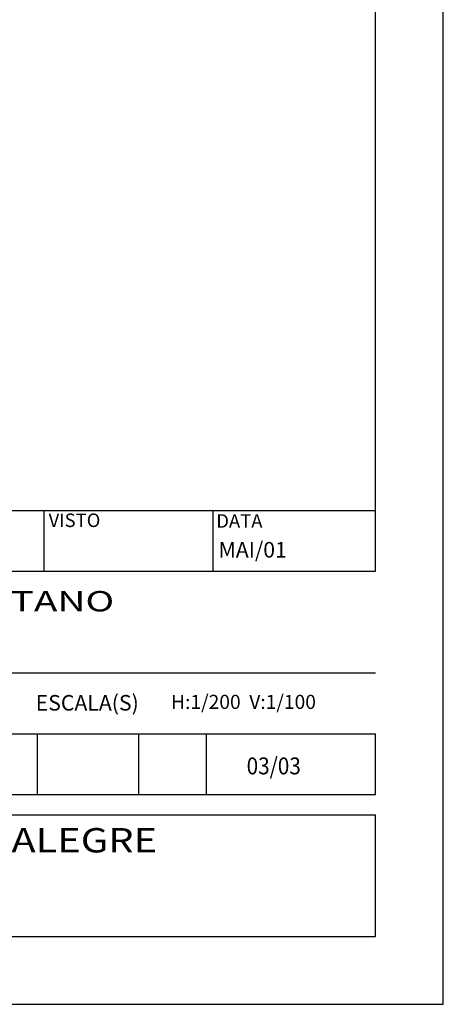
# Model space of a CAD drawing. Extents: x 0 to 168, y 0 to 376.
# Drawn here: x 156 to 168, y 258 to 287 of the extents above; entities that cross this region are included whole.
import ezdxf
from ezdxf.enums import TextEntityAlignment as Align

# ---------------------------------------------------------------- set-up
doc = ezdxf.new("R2010")
doc.units = 0
doc.header["$LTSCALE"] = 5
for name, color, linetype in [('D-SELO-LINF', 7, 'CONTINUOUS'), ('D-SELO-LING', 41, 'CONTINUOUS'), ('T-TEXG', 7, 'CONTINUOUS'), ('T-TEXP', 7, 'CONTINUOUS')]:
    doc.layers.add(name, color=color, linetype=linetype)
doc.styles.add('ROMAND', font='romand', dxfattribs={"height": 1.6})
doc.styles.add('ROMANS', font='romans.shx')

msp = doc.modelspace()

# ---------------------------------------------------------------- linework, layer by layer
at = {"layer": 'D-SELO-LINF'}
for p, q in [((168.2, 257.6), (168.2, 376.4)), ((156.4, 270.4), (156.4, 272.2)), ((161.4, 270.4), (161.4, 272.2)), ((133.2, 265.6), (166.2, 265.6)), ((156.2, 263.8), (156.2, 265.6)), ((159.2, 263.8), (159.2, 265.6)), ((161.2, 263.8), (161.2, 265.6)), ((166.2, 263.8), (166.2, 265.6)), ((133.2, 263.8), (166.2, 263.8)), ((0, 257.6), (168.2, 257.6))]:
    msp.add_line(p, q, dxfattribs=at)
at = {"layer": 'D-SELO-LING'}
for p, q in [((166.2, 270.4), (166.2, 374.4)), ((133.2, 272.2), (166.2, 272.2)), ((166.2, 270.4), (166.2, 272.2)), ((133.2, 270.4), (166.2, 270.4)), ((133.2, 267.4), (166.2, 267.4)), ((133.2, 263.2), (166.2, 263.2)), ((166.2, 259.6), (166.2, 263.2)), ((166.2, 259.6), (166.2, 263.2)), ((133.2, 259.6), (166.2, 259.6))]:
    msp.add_line(p, q, dxfattribs=at)

# ---------------------------------------------------------------- texts
at = {"layer": 'D-SELO-LINF', "style": 'ROMANS', "width": 1.4}
msp.add_text('AV. PADRE LEOPOLDO BRENTANO', height=0.6, dxfattribs=at).set_placement((140.384, 269.215))
at = {"layer": 'D-SELO-LINF', "style": 'ROMANS'}
msp.add_text('H:1/200  V:1/100', height=0.41674, dxfattribs=at).set_placement((160.153, 266.331))
at = {"layer": 'D-SELO-LINF', "style": 'ROMANS', "width": 0.9}
msp.add_text('03/03', height=0.5, dxfattribs=at).set_placement((163.188, 264.397), align=Align.CENTER)
at = {"layer": 'T-TEXG', "style": 'ROMAND', "width": 1.2}
msp.add_text('PREFEITURA MUNICIPAL DE PORTO ALEGRE', height=0.72, dxfattribs=at).set_placement((135.817, 262.089))
at = {"layer": 'T-TEXP', "style": 'ROMANS'}
for s, height, p in [('VISTO', 0.4, (156.533, 271.708)), ('DATA', 0.4, (161.489, 271.688)), ('MAI/01', 0.46, (161.557, 270.807)), ('ESCALA(S)', 0.46, (156.152, 266.283))]:
    msp.add_text(s, height=height, dxfattribs=at).set_placement(p)

doc.saveas('drawing.dxf')
